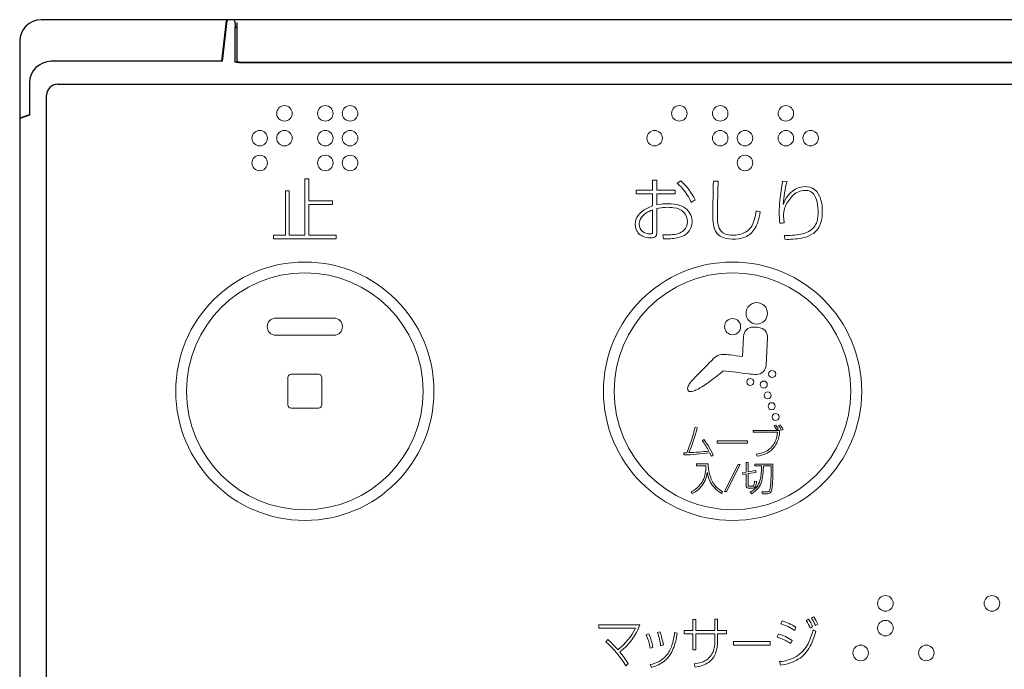
# Model space of a CAD drawing. Units: millimetres. Extents: x 4077 to 5277, y 779 to 2501.
# Drawn here: x 4880 to 4972, y 1182 to 1242 of the extents above; entities that cross this region are included whole.
import ezdxf

# ---------------------------------------------------------------- set-up
doc = ezdxf.new("R2010")
doc.units = ezdxf.units.MM
doc.layers.add('繪圖線', color=7, linetype='Continuous')

msp = doc.modelspace()

# ---------------------------------------------------------------- linework, layer by layer
at = {"layer": '繪圖線', "color": 7}
for p, q in [((4899.668, 1242.169), (4882.414, 1242.169)), ((4899.21, 1238.305), (4899.636, 1242.062)), ((4899.265, 1238.305), (4899.692, 1242.073)), ((4899.668, 1242.169), (4899.649, 1242.13)), ((5073.16, 1242.169), (4899.668, 1242.169)), ((4899.723, 1242.169), (4899.704, 1242.13)), ((4900.42, 1242.008), (4900.434, 1241.469)), ((4900.61, 1238.221), (4900.61, 1241.901)), ((4900.434, 1238.258), (4900.434, 1241.469)), ((4900.434, 1241.469), (4900.61, 1241.469)), ((4880.414, 1240.169), (4880.414, 1233.039)), ((4899.265, 1238.305), (4883.331, 1238.305)), ((4900.92, 1238.203), (5071.909, 1238.203)), ((4901.11, 1238.224), (5071.719, 1238.224)), ((4881.331, 1236.305), (4881.331, 1233.294)), ((4883.914, 1236.169), (5088.914, 1236.169)), ((4882.914, 1124.169), (4882.914, 1235.169)), ((4881.331, 1233.344), (4880.414, 1233.039)), ((4881.331, 1233.294), (4880.414, 1232.989)), ((4880.464, 1233.039), (4880.414, 1233.039)), ((4880.414, 1232.989), (4880.414, 1123.169))]:
    msp.add_line(p, q, dxfattribs=at)
at = {"layer": '繪圖線', "color": 7, "lineweight": 5}
for p, q in [((4906.927, 1227.391), (4907.295, 1227.391)), ((4906.927, 1222.159), (4906.927, 1227.391)), ((4907.295, 1227.391), (4907.295, 1225.365)), ((4939.232, 1227.258), (4939.619, 1227.258)), ((4939.232, 1227.258), (4939.232, 1226.343)), ((4939.619, 1227.258), (4939.619, 1226.343)), ((4941.502, 1226.999), (4941.842, 1227.194)), ((4944.877, 1227.188), (4945.322, 1227.188)), ((4951.319, 1227.187), (4951.723, 1227.156)), ((4905.104, 1226.293), (4905.466, 1226.293)), ((4905.104, 1222.159), (4905.104, 1226.293)), ((4905.466, 1226.293), (4905.466, 1222.159)), ((4937.695, 1226.343), (4939.232, 1226.343)), ((4937.695, 1226.343), (4937.695, 1225.988)), ((4939.619, 1226.343), (4941.321, 1226.343)), ((4941.321, 1226.343), (4941.321, 1225.988)), ((4907.295, 1225.365), (4909.473, 1225.365)), ((4909.473, 1225.365), (4909.473, 1225.016)), ((4937.695, 1225.988), (4939.232, 1225.988)), ((4939.232, 1225.988), (4939.232, 1224.877)), ((4939.623, 1225.988), (4941.321, 1225.988)), ((4939.623, 1225.988), (4939.623, 1224.967)), ((4943.176, 1225.448), (4942.818, 1225.21)), ((4907.295, 1225.016), (4907.295, 1222.159)), ((4909.473, 1225.016), (4907.295, 1225.016)), ((4939.232, 1224.521), (4939.232, 1222.454)), ((4939.622, 1224.623), (4939.622, 1222.443)), ((4904.006, 1222.159), (4905.104, 1222.159)), ((4904.006, 1221.822), (4904.006, 1222.159)), ((4909.829, 1221.822), (4904.006, 1221.822)), ((4905.466, 1222.159), (4906.927, 1222.159)), ((4907.295, 1222.159), (4909.829, 1222.159)), ((4909.829, 1222.159), (4909.829, 1221.822)), ((4940.185, 1222.184), (4940.235, 1221.821)), ((4904.214, 1214.469), (4909.614, 1214.469)), ((4909.614, 1212.869), (4904.214, 1212.869)), ((4947.675, 1212.751), (4947.575, 1210.886)), ((4949.914, 1212.647), (4949.779, 1210.074)), ((4905.339, 1208.932), (4905.339, 1206.403)), ((4905.653, 1209.245), (4908.182, 1209.245)), ((4908.489, 1208.932), (4908.489, 1206.403)), ((4905.653, 1206.094), (4908.182, 1206.094)), ((4943.389, 1204.286), (4943.181, 1204.32)), ((4950.532, 1204.476), (4950.684, 1204.533)), ((4948.563, 1204.034), (4948.563, 1203.857)), ((4948.563, 1204.034), (4951.056, 1204.034)), ((4948.563, 1203.857), (4950.837, 1203.857)), ((4951.189, 1204.05), (4951.359, 1204.123)), ((4945.233, 1202.857), (4945.233, 1203.064)), ((4945.233, 1203.064), (4948.053, 1203.064)), ((4948.053, 1202.857), (4945.233, 1202.857)), ((4948.053, 1203.064), (4948.053, 1202.857)), ((4942.136, 1201.753), (4942.124, 1201.958)), ((4943.321, 1200.915), (4943.321, 1200.742)), ((4943.321, 1200.915), (4944.407, 1200.915)), ((4943.321, 1200.742), (4944.191, 1200.742)), ((4945.912, 1198.367), (4947.189, 1200.87)), ((4947.373, 1200.87), (4946.097, 1198.367)), ((4947.373, 1200.87), (4947.189, 1200.87)), ((4947.931, 1201.053), (4948.099, 1201.053)), ((4947.931, 1201.053), (4947.931, 1200.153)), ((4948.099, 1201.053), (4948.099, 1200.181)), ((4948.747, 1200.907), (4948.747, 1200.747)), ((4948.747, 1200.907), (4950.421, 1200.907)), ((4948.747, 1200.747), (4949.341, 1200.747)), ((4949.528, 1200.745), (4950.245, 1200.745)), ((4947.588, 1200.097), (4947.931, 1200.153)), ((4947.588, 1200.097), (4947.604, 1199.942)), ((4947.604, 1199.942), (4947.931, 1199.992)), ((4947.931, 1199.992), (4947.931, 1198.936)), ((4948.099, 1200.181), (4948.814, 1200.298)), ((4948.826, 1200.132), (4948.099, 1200.018)), ((4948.099, 1198.965), (4948.099, 1200.018)), ((4948.814, 1200.298), (4948.826, 1200.132)), ((4948.471, 1198.847), (4948.222, 1198.847)), ((4948.7, 1199.332), (4948.889, 1199.291)), ((4946.097, 1198.367), (4945.912, 1198.367)), ((4949.823, 1198.326), (4949.386, 1198.335)), ((4949.433, 1198.154), (4949.851, 1198.154)), ((4934.241, 1185.984), (4934.241, 1185.677)), ((4934.241, 1185.984), (4938.054, 1185.984)), ((4942.985, 1185.442), (4942.985, 1186.475)), ((4942.985, 1186.475), (4943.25, 1186.475)), ((4943.25, 1186.475), (4943.25, 1185.442)), ((4945.012, 1185.442), (4945.012, 1186.501)), ((4945.012, 1186.501), (4945.273, 1186.501)), ((4945.273, 1186.501), (4945.273, 1185.442)), ((4951.157, 1186.077), (4951.274, 1186.347)), ((4954.375, 1185.902), (4954.583, 1186.055)), ((4934.241, 1185.677), (4937.646, 1185.677)), ((4939.916, 1185.335), (4939.694, 1185.268)), ((4942.18, 1185.146), (4942.18, 1185.442)), ((4942.18, 1185.442), (4942.985, 1185.442)), ((4942.985, 1185.146), (4942.18, 1185.146)), ((4942.985, 1183.642), (4942.985, 1185.146)), ((4943.25, 1185.442), (4945.012, 1185.442)), ((4945.012, 1185.146), (4943.25, 1185.146)), ((4943.25, 1185.146), (4943.25, 1183.642)), ((4945.012, 1184.482), (4945.012, 1185.146)), ((4945.273, 1185.442), (4946.091, 1185.442)), ((4945.273, 1185.146), (4945.273, 1184.482)), ((4946.091, 1185.146), (4945.273, 1185.146)), ((4946.091, 1185.442), (4946.091, 1185.146)), ((4952.44, 1185.463), (4952.553, 1185.764)), ((4935.072, 1184.619), (4934.898, 1184.409)), ((4946.739, 1184.102), (4946.739, 1184.434)), ((4946.739, 1184.434), (4950.147, 1184.434)), ((4950.147, 1184.102), (4946.739, 1184.102)), ((4950.147, 1184.434), (4950.147, 1184.102)), ((4952.088, 1184.23), (4952.202, 1184.528)), ((4939.244, 1183.874), (4939.002, 1183.801)), ((4943.25, 1183.642), (4942.985, 1183.642)), ((4936.755, 1182.179), (4936.972, 1182.384)), ((4939.02, 1182.292), (4939.115, 1182.031))]:
    msp.add_line(p, q, dxfattribs=at)
for centre, radius in [((4905.018, 1233.47), 0.72), ((4908.818, 1233.47), 0.72), ((4911.118, 1233.47), 0.72), ((4941.718, 1233.47), 0.72), ((4945.518, 1233.47), 0.72), ((4951.618, 1233.47), 0.72), ((4902.718, 1231.169), 0.72), ((4905.018, 1231.169), 0.72), ((4908.818, 1231.169), 0.72), ((4911.118, 1231.169), 0.72), ((4939.418, 1231.169), 0.72), ((4945.518, 1231.169), 0.72), ((4947.818, 1231.169), 0.72), ((4951.618, 1231.169), 0.72), ((4953.918, 1231.169), 0.72), ((4902.718, 1228.869), 0.72), ((4908.818, 1228.869), 0.72), ((4911.118, 1228.869), 0.72), ((4947.818, 1228.869), 0.72), ((4906.914, 1207.669), 12), ((4946.664, 1207.669), 12), ((4906.914, 1207.669), 11), ((4946.664, 1207.669), 11), ((4948.911, 1214.904), 0.999), ((4946.664, 1213.669), 0.75), ((4948.308, 1208.527), 0.327), ((4950.345, 1209.269), 0.327), ((4949.564, 1208.289), 0.327), ((4949.93, 1207.284), 0.327), ((4950.296, 1206.28), 0.327), ((4950.661, 1205.275), 0.327), ((4960.866, 1187.97), 0.722), ((4970.767, 1187.97), 0.722), ((4960.866, 1185.67), 0.722), ((4958.566, 1183.37), 0.722), ((4964.667, 1183.37), 0.722)]:
    msp.add_circle(centre, radius, dxfattribs=at)
at = {"layer": '繪圖線', "color": 7}
for centre, radius, start, end in [((4882.414, 1240.169), 2, 90, 180), ((4899.932, 1242.041), 0.297, 162.53223, 175.80537), ((4900.229, 1242.004), 0.541, 167.91855, 172.72276), ((4899.764, 1242.103), 0.0665, 156.21605, 167.47488), ((4900.254, 1242.004), 0.166, 1.45128, 90), ((4883.331, 1236.305), 2, 90, 180), ((4900.409, 1238.308), 0.0389, 234.18691, 249.21692), ((4900.532, 1238.574), 0.332, 245.74073, 252.80603), ((4900.73, 1239.246), 1.032, 253.29632, 263.31017), ((4900.633, 1238.329), 0.0234, 180.8027, 210.544), ((4900.914, 1240.734), 2.532, 263.11296, 270.13807), ((4900.655, 1238.341), 0.0475, 209.94611, 228.24445), ((4900.684, 1238.369), 0.0883, 226.12037, 244.81117), ((4900.809, 1238.637), 0.384, 244.97139, 255.73072), ((4900.948, 1239.135), 0.901, 254.96074, 263.35527), ((4901.107, 1240.373), 2.149, 262.96544, 267.1061), ((4901.104, 1240.537), 2.313, 267.37964, 270.13346), ((4883.914, 1235.169), 1, 90, 180), ((4880.468, 1233.039), 0.00427, 178.74581, 222.69423), ((4880.469, 1233.04), 0.00558, 226.61547, 265.33868), ((4880.472, 1233.055), 0.0209, 260.79344, 276.65796), ((4880.468, 1233.123), 0.0888, 274.45171, 280.38714), ((4880.502, 1232.877), 0.159, 88.15538, 96.7559), ((4880.485, 1232.732), 0.305, 78.9908, 85.82666)]:
    msp.add_arc(centre, radius, start, end, dxfattribs=at)
at = {"layer": '繪圖線', "color": 7, "lineweight": 5}
for centre, radius, start, end in [((4938.501, 1223.261), 5.161, 25.07896, 49.66165), ((5450.268, 1216.876), 505.495, 178.83111, 179.12157), ((8716.445, 1127.757), 3772.434, 178.489661, 178.526314), ((4976.347, 1222.633), 25.439, 169.68789, 172.35676), ((4961.311, 1224.488), 9.952, 164.44777, 176.99046), ((4938.102, 1223.119), 5.159, 23.90598, 48.77154), ((4953.576, 1224.443), 2.253, 103.77072, 141.04051), ((4953.43, 1224.671), 1.654, 91.46665, 139.43436), ((4953.406, 1225.064), 1.61, 64.66356, 103.15707), ((4953.432, 1225.326), 1, 31.92595, 92.57185), ((4953.41, 1225.262), 1.432, 21.66881, 61.41522), ((4964.012, 1224.183), 13.008, 171.89397, 177.45346), ((4954.375, 1223.96), 3.181, 143.32376, 160.71734), ((4954.222, 1223.752), 2.859, 135.76877, 160.25873), ((4952.246, 1224.697), 2.341, 8.05167, 29.64322), ((4951.957, 1224.565), 3.041, 1.48707, 23.75019), ((4939.148, 1223.114), 1.535, 127.80023, 162.11753), ((4940.23, 1221.791), 3.244, 107.91277, 128.5628), ((4940.262, 1221.736), 2.969, 110.29716, 124.42244), ((4940.652, 1220.461), 4.288, 82.48406, 103.89782), ((4940.671, 1220.422), 4.664, 89.90641, 102.98514), ((4940.753, 1221.777), 3.31, 71.98782, 91.28777), ((4941.072, 1223.231), 1.488, 44.40179, 84.55649), ((4941.307, 1223.388), 1.607, 36.48487, 72.98662), ((4941.299, 1223.42), 1.595, 9.20555, 35.37608), ((4959.296, 1224.212), 14.47, 178.36276, 181.756), ((4971.146, 1224.071), 25.896, 178.44038, 180.96234), ((4942.376, 1225.405), 6.566, 343.68589, 351.25211), ((4946.039, 1212.202), 12.528, 75.25583, 76.96051), ((4941.668, 1225.522), 7.654, 343.76089, 350.94293), ((4959.664, 1224.24), 8.663, 176.55028, 186.42511), ((4953.536, 1223.975), 2.139, 159.66991, 182.9705), ((4949.901, 1224.347), 4.712, 353.90153, 8.26937), ((4951.023, 1224.372), 3.983, 342.22835, 3.91752), ((4939.089, 1223.163), 1.464, 163.22924, 195.9749), ((4938.949, 1223.195), 0.967, 153.791, 205.63524), ((4939.514, 1222.85), 1.628, 124.85965, 151.68021), ((4941.181, 1223.395), 1.296, 0.38361, 42.61313), ((4941.399, 1223.394), 1.078, 313.73987, 0.47905), ((4941.269, 1223.396), 1.628, 345.29782, 9.86653), ((4948.443, 1223.79), 3.61, 180.32723, 193.25601), ((4947.895, 1223.708), 2.643, 181.56983, 199.64535), ((4946.564, 1224.134), 2.19, 326.12692, 344.83128), ((4963.009, 1224.996), 11.664, 185.56991, 188.35227), ((4952.918, 1223.939), 1.671, 316.15638, 356.80849), ((4938.775, 1223.106), 1.147, 197.54456, 248.40418), ((4938.845, 1223.163), 0.86, 206.70095, 253.79931), ((4941.266, 1223.537), 1.273, 285.62267, 313.64517), ((4941.525, 1223.358), 1.371, 306.91653, 344.11414), ((4946.268, 1223.2), 1.361, 190.07482, 227.82091), ((4946.316, 1223.193), 0.984, 202.27881, 248.05492), ((4947.083, 1223.799), 1.572, 299.46468, 325.71665), ((4946.656, 1224.12), 2.474, 312.53162, 342.62106), ((4950.425, 1234.281), 11.029, 273.27558, 275.42999), ((4952.62, 1224.474), 2.264, 279.56517, 311.5976), ((4953.116, 1223.808), 1.821, 300.61034, 339.03025), ((4939.014, 1223.762), 1.845, 249.01146, 270.81897), ((4938.956, 1223.441), 1.159, 252.35774, 263.41303), ((4938.999, 1223.749), 1.47, 263.12401, 270.16205), ((4939.01, 1222.952), 0.673, 269.45878, 279.92176), ((4939.09, 1222.747), 0.831, 266.55895, 291.71435), ((4939.106, 1222.412), 0.124, 279.00782, 329.99648), ((4939.077, 1222.416), 0.152, 334.22053, 353.1102), ((4938.883, 1222.449), 0.349, 351.54331, 0.8675), ((4939.288, 1222.272), 0.317, 290.31519, 341.80273), ((4939.022, 1222.352), 0.594, 342.48913, 355.21673), ((4936.001, 1222.573), 3.623, 355.71174, 357.94106), ((4940.243, 1234.005), 11.821, 269.71898, 273.29231), ((4940.441, 1228.317), 6.5, 268.18505, 279.62438), ((4940.885, 1224.689), 2.486, 270.83963, 286.9166), ((4941.086, 1224.065), 2.201, 281.57483, 305.00457), ((4946.368, 1223.427), 1.598, 230.62905, 258.72828), ((4946.598, 1223.938), 1.781, 248.60478, 272.18114), ((4946.727, 1225.396), 3.599, 259.25103, 277.99957), ((4946.722, 1224.657), 2.499, 268.71016, 296.98974), ((4946.994, 1223.916), 2.098, 276.39955, 309.49483), ((4951.768, 1229.566), 7.427, 267.65373, 279.51962), ((4994.602, 1229.85), 43.82, 190.12592, 190.61165), ((4951.829, 1228.393), 6.619, 267.42192, 280.84544), ((4952.612, 1224.698), 2.844, 279.35574, 300.22394), ((4904.214, 1213.669), 0.8, 90, 270), ((4909.614, 1213.669), 0.8, 270, 90), ((4948.579, 1212.718), 0.905, 88.51851, 177.90371), ((4929.924, 840.529), 373.561, 87.06408, 87.13382), ((4949.008, 1212.694), 0.907, 356.9856, 86.90477), ((4871.758, 1280.84), 101.327, 314.92488, 316.19528), ((4946.431, 1209.089), 2.233, 125.43393, 133.76818), ((4945.743, 1210.03), 1.068, 86.80422, 124.63119), ((4945.708, 1205.848), 5.249, 81.94414, 88.97319), ((4943.583, 1186.493), 24.717, 80.70553, 83.35423), ((4948.887, 1210.117), 0.893, 316.23055, 357.20264), ((4905.654, 1208.93), 0.315, 90.17076, 179.62885), ((4908.175, 1208.93), 0.315, 0.35929, 88.7213), ((4946.31, 1205.805), 4.452, 132.31783, 144.0858), ((4932.099, 1225.393), 20.926, 306.65173, 310.89793), ((4909.862, 906.347), 305.35, 82.79524, 83.24109), ((4949.787, 1222.757), 13.568, 263.10318, 266.2281), ((4948.874, 1210.128), 0.91, 271.3249, 316.34805), ((4942.814, 1207.912), 0.337, 158.3411, 199.75087), ((4943.69, 1207.645), 1.252, 141.92133, 161.77426), ((4938.797, 1216.346), 9.67, 297.72868, 306.8126), ((4942.744, 1207.914), 0.273, 205.22624, 248.51013), ((4942.791, 1208.158), 0.519, 253.51221, 280.5001), ((4942.446, 1209.612), 2.013, 282.60488, 294.96174), ((4905.654, 1206.409), 0.315, 181.00291, 269.81542), ((4908.174, 1206.409), 0.315, 271.39472, 358.90676), ((4928.5, 1207.843), 15.098, 337.08681, 346.50895), ((4927.513, 1208.332), 16.383, 337.1668, 345.70355), ((4948.821, 1203.307), 2.072, 21.60529, 34.36312), ((4949.044, 1203.294), 2.056, 24.45398, 37.07277), ((4951.634, 1202.617), 1.988, 105.10502, 110.2145), ((4949.192, 1203.218), 2.163, 22.62091, 35.75563), ((4949.716, 1203.437), 1.78, 22.66946, 38.13911), ((4948.069, 1204.164), 2.989, 327.12794, 357.51665), ((4948.208, 1204.068), 2.638, 336.90665, 355.399), ((4950.377, 1205.116), 1.11, 289.51781, 298.99199), ((4954.39, 1185.041), 20.906, 119.79758, 120.30005), ((4938.633, 1199.11), 6.556, 27.19966, 37.39144), ((4938.162, 1198.694), 7.365, 31.94062, 37.5628), ((4939.063, 1199.287), 6.287, 22.92784, 31.69798), ((4948.914, 1203.729), 2.045, 294.00019, 324.52499), ((4948.904, 1203.739), 1.869, 306.17055, 337.81988), ((4942.134, 1207.94), 5.982, 269.90247, 272.61102), ((4941.504, 1223.134), 21.39, 271.69521, 274.86823), ((4941.848, 1225.569), 23.607, 271.85634, 276.36188), ((4941.189, 1226.888), 25.158, 274.8562, 277.65101), ((4942.241, 1200.847), 2.55, 18.21333, 25.74223), ((4944.264, 1202.713), 1.141, 290.54489, 301.1214), ((4948.453, 1205.213), 3.414, 277.36725, 286.71141), ((4951.41, 1202.661), 2.654, 198.3181, 202.53025), ((4948.669, 1204.245), 2.617, 276.34269, 294.29753), ((4948.796, 1203.927), 2.084, 287.83903, 305.52133), ((4940.721, 1200.703), 3.47, 348.74065, 0.64864), ((4948.069, 1200.883), 3.662, 179.50135, 205.15336), ((4942.742, 1200.562), 6.602, 356.34637, 1.60801), ((4935.192, 1201.05), 14.34, 356.36699, 358.77992), ((4927.499, 1200.356), 22.749, 358.33871, 0.97944), ((4890.357, 1200.894), 60.063, 359.20356, 0.01255), ((4941.895, 1200.412), 2.263, 315.98949, 350.15952), ((4940.086, 1200.939), 4.309, 338.77895, 349.11831), ((4946.735, 1200.39), 2.431, 186.23327, 207.54777), ((4946.188, 1200.26), 3.144, 343.59547, 357.84739), ((4944.196, 1200.516), 5.32, 347.32052, 355.96353), ((4942.511, 1199.811), 7.729, 353.125, 359.15114), ((4932.761, 1200.266), 17.655, 356.02454, 359.32909), ((4941.199, 1201.234), 3.336, 299.03819, 314.1441), ((4941.668, 1200.613), 2.753, 296.99932, 318.43439), ((4942.03, 1200.28), 2.261, 318.67576, 336.53166), ((4946.902, 1200.51), 2.635, 208.18457, 223.79054), ((4946.849, 1200.438), 2.371, 207.93881, 222.5626), ((4947.699, 1201.341), 3.785, 224.5213, 236.92264), ((4946.924, 1200.526), 2.486, 222.88234, 241.54142), ((4948.425, 1198.924), 0.495, 178.56951, 191.45556), ((4948.128, 1198.859), 0.19, 190.07305, 211.04093), ((4948.115, 1198.867), 0.183, 215.22389, 259.87372), ((4948.175, 1199.199), 0.521, 259.7094, 270.26912), ((4948.407, 1198.959), 0.308, 178.89901, 185.56183), ((4948.209, 1198.936), 0.108, 183.40997, 202.05119), ((4948.169, 1198.919), 0.0651, 201.80719, 238.25474), ((4948.188, 1198.952), 0.103, 239.00417, 262.6791), ((4948.218, 1199.106), 0.26, 260.40848, 271.02858), ((4947.591, 1199.859), 1.705, 294.28188, 320.63134), ((4947.367, 1200.046), 2.171, 299.0869, 321.50163), ((4948.475, 1199.314), 0.467, 269.49427, 276.77358), ((4948.512, 1198.961), 0.113, 279.44604, 316.34718), ((4948.561, 1198.908), 0.227, 276.77799, 301.67959), ((4948.465, 1199.002), 0.175, 317.28857, 337.31766), ((4948.148, 1199.149), 0.524, 335.86888, 351.24108), ((4946.591, 1199.474), 2.114, 348.93884, 356.14628), ((4948.491, 1198.98), 0.326, 305.53508, 334.68813), ((4947.844, 1199.259), 1.031, 336.0535, 347.9876), ((4947.172, 1199.422), 1.722, 347.32355, 355.63886), ((4947.59, 1199.803), 1.671, 322.11852, 345.03401), ((4947.796, 1199.722), 1.634, 321.03828, 346.78174), ((4947.548, 1199.176), 2.652, 346.67276, 353.71262), ((4946.577, 1199.342), 3.808, 346.5566, 355.49159), ((4947.603, 1201.231), 5.602, 211.33704, 213.23744), ((4941.66, 1200.758), 4.742, 326.90687, 329.33961), ((4948.339, 34371.656), 33172.978, 269.9997217, 270.0003108), ((4954.801, 1203.625), 8.407, 219.2596, 220.64368), ((4948.526, 1199.117), 0.44, 269.06741, 278.09374), ((4953.654, 1199.35), 4.387, 193.37888, 195.82448), ((4949.836, 1199.014), 0.688, 268.95895, 275.14924), ((4949.865, 1198.848), 0.694, 268.87543, 281.06298), ((4949.877, 1198.607), 0.28, 274.18689, 300.658), ((4949.95, 1198.486), 0.323, 278.52198, 313.67882), ((4949.912, 1198.528), 0.194, 303.63029, 337.26811), ((4949.653, 1198.661), 0.485, 334.6846, 348.61347), ((4949.814, 1198.574), 0.482, 318.16544, 345.86153), ((4932.885, 1187.856), 5.498, 306.85353, 340.09931), ((4949.322, 1180.599), 5.777, 57.33384, 71.47637), ((4949.306, 1180.334), 6.327, 59.11899, 71.87222), ((4956.254, 1182.086), 5.091, 119.88444, 122.58944), ((4949.478, 1183.856), 4.756, 22.2539, 31.98624), ((4951.414, 1184.803), 2.861, 20.32939, 36.36967), ((4956.003, 1183.382), 3.794, 118.30943, 121.9042), ((4950.451, 1184.241), 4.261, 22.9466, 33.67075), ((4951.771, 1184.898), 3.041, 22.35988, 36.87103), ((4932.565, 1188.152), 5.652, 307.46982, 334.03092), ((4939.664, 1182.73), 2.536, 108.15047, 113.62419), ((4934.47, 1183.195), 4.572, 7.61888, 23.98852), ((4934.33, 1183.126), 4.971, 8.65553, 23.9008), ((4933.644, 1183.207), 6.392, 7.4998, 18.81806), ((4932.208, 1182.684), 8.151, 10.11186, 18.97644), ((4936.02, 1185.737), 5.274, 341.30414, 354.73857), ((4935.257, 1186.046), 6.325, 338.90612, 352.24827), ((4940.562, 1181.696), 3.627, 74.61292, 78.70244), ((4953.302, 1184.062), 2.601, 155.90409, 162.41997), ((4949.812, 1181.074), 4.201, 55.32705, 74.59438), ((4947.075, 1187.398), 7.33, 334.22159, 345.10839), ((4948.829, 1186.748), 5.743, 328.82153, 346.30117), ((4949.55, 1192.579), 8.164, 302.02849, 303.84017), ((4953.811, 1184.521), 1.053, 55.48113, 70.69214), ((4927.299, 1176.191), 11.192, 32.34642, 47.24353), ((4926.564, 1175.365), 12.571, 41.32821, 47.40501), ((4939.696, 1185.46), 1.447, 281.34284, 291.72704), ((4938.277, 1184.956), 2.887, 321.28343, 341.61789), ((4942.166, 1184.422), 2.846, 348.52787, 1.20918), ((4942.306, 1184.38), 2.968, 339.8469, 1.9763), ((4948.822, 1179.141), 6.047, 57.31612, 70.67872), ((4951.009, 1185.589), 3.003, 302.06821, 332.65511), ((4929.847, 1177.965), 8.384, 31.80585, 40.92049), ((4938.594, 1184.798), 2.542, 279.64849, 319.59364), ((4938.537, 1184.762), 2.802, 311.12525, 339.27498), ((4943.173, 1184.171), 1.81, 311.00204, 349.9766), ((4943.413, 1183.95), 1.782, 305.12243, 340.5412), ((4951.171, 1185.328), 3.004, 298.36063, 328.8632), ((4938.347, 1185.203), 3.264, 283.61604, 308.53934), ((4942.992, 1184.7), 2.338, 272.57689, 305.84345), ((4944.978, 1182.767), 1.924, 192.07849, 201.80269), ((4942.931, 1184.771), 2.731, 275.46745, 303.47626), ((4950.789, 1186.156), 3.602, 273.99022, 300.24606), ((4955.735, 1183.443), 4.777, 190.61187, 194.74809), ((4950.501, 1186.84), 4.654, 277.57973, 296.77274)]:
    msp.add_arc(centre, radius, start, end, dxfattribs=at)

doc.saveas('drawing.dxf')
